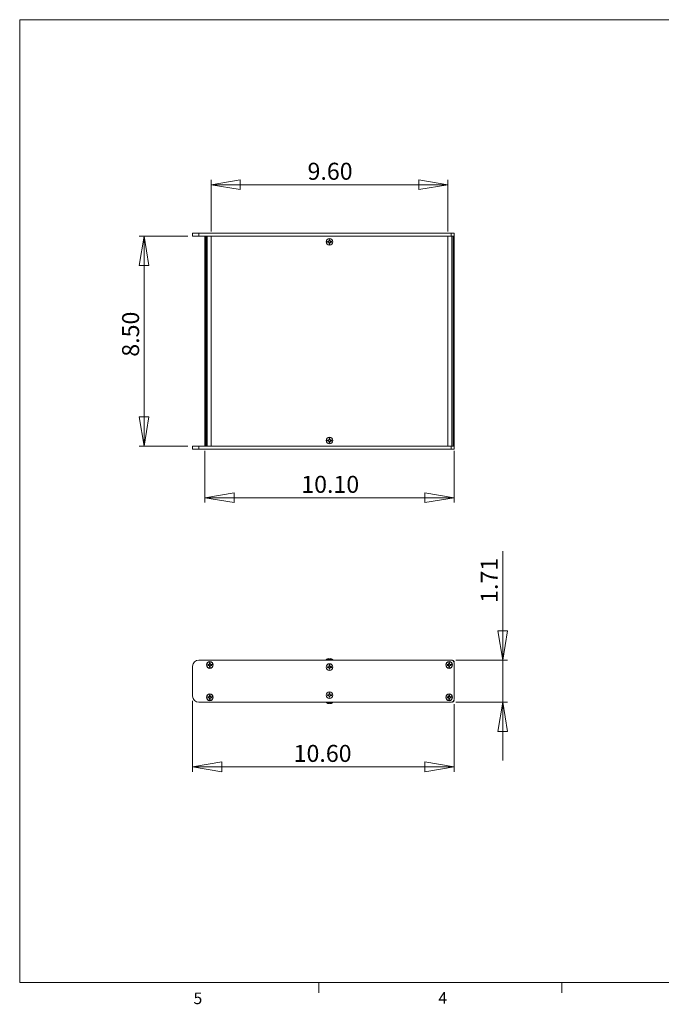
# Model space of a CAD drawing. Units: inches. Extents: x 0.3 to 10.9, y 0.2 to 8.2.
# Drawn here: x 0.3 to 5.5, y 0.2 to 8.2 of the extents above; entities that cross this region are included whole.
import ezdxf

# ---------------------------------------------------------------- set-up
doc = ezdxf.new("R2010")
doc.units = ezdxf.units.IN
doc.header["$MEASUREMENT"] = 0
doc.styles.add('SLDTEXTSTYLE0', font='TXT', dxfattribs={"width": 0.75})
doc.dimstyles.new('SLDDIMSTYLE1', dxfattribs={"dimtxt": 0.137795, "dimasz": 0.23622, "dimexe": 0, "dimexo": 0.0625, "dimgap": 0.034449, "dimtad": 1, "dimtoh": 1, "dimlfac": 5, "dimrnd": 1e-09, "dimzin": 12, "dimdsep": 46, "dimtxsty": 'SLDTEXTSTYLE0', "dimblk1": 'CLOSED', "dimblk2": 'CLOSED', "dimsah": 1, "dimcen": 0.09, "dimadec": 0, "dimazin": 0, "dimtfac": 1, "dimtofl": 0, "dimtmove": 0, "dimatfit": 3, "dimldrblk": 'CLOSED', "dimfxl": 1, "dimtolj": 1, "dimtzin": 12, "dimarcsym": 0})
doc.dimstyles.new('SLDDIMSTYLE2', dxfattribs={"dimtxt": 0.137795, "dimasz": 0.23622, "dimexe": 0, "dimexo": 0.0625, "dimgap": 0.034449, "dimtad": 1, "dimtoh": 1, "dimlfac": 5, "dimrnd": 1e-09, "dimzin": 4, "dimdsep": 46, "dimtxsty": 'SLDTEXTSTYLE0', "dimblk1": 'CLOSED', "dimblk2": 'CLOSED', "dimsah": 1, "dimcen": 0.09, "dimadec": 0, "dimazin": 0, "dimtfac": 1, "dimtofl": 0, "dimtmove": 0, "dimatfit": 3, "dimldrblk": 'CLOSED', "dimfxl": 1, "dimtolj": 1, "dimtzin": 12, "dimarcsym": 0})

# ---------------------------------------------------------------- blocks, each defined once
blk = doc.blocks.new('_CLOSED')
at = {"color": 0, "linetype": 'ByBlock', "lineweight": -2}
for p, q in [((-1, 0.166667), (0, 0)), ((-1, 0.166667), (-1, -0.166667)), ((0, 0), (-1, -0.166667)), ((0, 0), (-1, 0))]:
    blk.add_line(p, q, dxfattribs=at)
blk = doc.blocks.new('*D8')
at = {"color": 7, "linetype": 'Continuous', "lineweight": 0}
for p, q in [((4.2451, 3.0044), (4.2451, 3.8861)), ((3.8657, 3.0044), (4.2844, 3.0044)), ((4.2451, 2.6624), (4.2451, 3.0044)), ((3.8657, 2.6624), (4.2844, 2.6624)), ((4.2451, 2.6624), (4.2451, 2.1899))]:
    blk.add_line(p, q, dxfattribs=at)
at = {"color": 7, "linetype": 'Continuous', "lineweight": 0, "xscale": 0.2362204724, "yscale": 0.2362204724}
for p, rotation in [((4.2451, 3.0044, 1.0183), 270), ((4.2451, 2.6624, 1.0183), 90)]:
    blk.add_blockref('_CLOSED', p, dxfattribs=dict(at, rotation=rotation))
at = {"color": 7, "linetype": 'Continuous', "lineweight": 0, "insert": (4.0674, 3.4673), "char_height": 0.1378, "attachment_point": 1, "rotation": 90, "style": 'SLDTEXTSTYLE0'}
blk.add_mtext('1.71', dxfattribs=at)
blk = doc.blocks.new('*D9')
at = {"color": 7, "linetype": 'Continuous', "lineweight": 0}
for p, q in [((1.7314, 2.673), (1.7314, 2.0998)), ((3.8514, 2.648), (3.8514, 2.0998)), ((1.7314, 2.1392), (3.8514, 2.1392))]:
    blk.add_line(p, q, dxfattribs=at)
at = {"color": 7, "linetype": 'Continuous', "lineweight": 0, "xscale": 0.2362204724, "yscale": 0.2362204724}
for p, rotation in [((1.7314, 2.1392, 1.0183), 180), ((3.8514, 2.1392, 1.0183), 360)]:
    blk.add_blockref('_CLOSED', p, dxfattribs=dict(at, rotation=rotation))
at = {"color": 7, "linetype": 'Continuous', "lineweight": 0, "insert": (2.5505, 2.3168), "char_height": 0.1378, "attachment_point": 1, "style": 'SLDTEXTSTYLE0'}
blk.add_mtext('10.60', dxfattribs=at)
blk = doc.blocks.new('*D10')
at = {"color": 7, "linetype": 'Continuous', "lineweight": 0}
for p, q in [((1.8314, 4.6983), (1.8314, 4.2796)), ((3.8514, 4.6983), (3.8514, 4.2796)), ((1.8314, 4.3189), (3.8514, 4.3189))]:
    blk.add_line(p, q, dxfattribs=at)
at = {"color": 7, "linetype": 'Continuous', "lineweight": 0, "xscale": 0.2362204724, "yscale": 0.2362204724, "rotation": 180}
blk.add_blockref('_CLOSED', (1.8314, 4.3189, -0.0302), dxfattribs=at)
at = {"color": 7, "linetype": 'Continuous', "lineweight": 0, "xscale": 0.2362204724, "yscale": 0.2362204724}
blk.add_blockref('_CLOSED', (3.8514, 4.3189, -0.0302), dxfattribs=at)
at = {"color": 7, "linetype": 'Continuous', "lineweight": 0, "insert": (2.6123, 4.4966), "char_height": 0.1378, "attachment_point": 1, "style": 'SLDTEXTSTYLE0'}
blk.add_mtext('10.10', dxfattribs=at)
blk = doc.blocks.new('*D11')
at = {"color": 7, "linetype": 'Continuous', "lineweight": 0}
for p, q in [((1.692, 6.4376), (1.2983, 6.4376)), ((1.3377, 6.4376), (1.3377, 4.7376)), ((1.692, 4.7376), (1.2983, 4.7376))]:
    blk.add_line(p, q, dxfattribs=at)
at = {"color": 7, "linetype": 'Continuous', "lineweight": 0, "xscale": 0.2362204724, "yscale": 0.2362204724}
for p, rotation in [((1.3377, 6.4376, -0.0302), 90), ((1.3377, 4.7376, -0.0302), 270)]:
    blk.add_blockref('_CLOSED', p, dxfattribs=dict(at, rotation=rotation))
at = {"color": 7, "linetype": 'Continuous', "lineweight": 0, "insert": (1.16, 5.4615), "char_height": 0.1378, "attachment_point": 1, "rotation": 90, "style": 'SLDTEXTSTYLE0'}
blk.add_mtext('8.50', dxfattribs=at)
blk = doc.blocks.new('*D12')
at = {"color": 7, "linetype": 'Continuous', "lineweight": 0}
for p, q in [((1.8814, 6.477), (1.8814, 6.8947)), ((3.8014, 6.477), (3.8014, 6.8947)), ((1.8814, 6.8553), (3.8014, 6.8553))]:
    blk.add_line(p, q, dxfattribs=at)
at = {"color": 7, "linetype": 'Continuous', "lineweight": 0, "xscale": 0.2362204724, "yscale": 0.2362204724, "rotation": 180}
blk.add_blockref('_CLOSED', (1.8814, 6.8553, -0.0302), dxfattribs=at)
at = {"color": 7, "linetype": 'Continuous', "lineweight": 0, "xscale": 0.2362204724, "yscale": 0.2362204724}
blk.add_blockref('_CLOSED', (3.8014, 6.8553, -0.0302), dxfattribs=at)
at = {"color": 7, "linetype": 'Continuous', "lineweight": 0, "insert": (2.6632, 7.033), "char_height": 0.1378, "attachment_point": 1, "style": 'SLDTEXTSTYLE0'}
blk.add_mtext('9.60', dxfattribs=at)

msp = doc.modelspace()

# ---------------------------------------------------------------- linework, layer by layer
at = {"color": 7, "linetype": 'Continuous', "lineweight": 0}
for p, q in [((0.3299, 8.1921), (10.6299, 8.1921)), ((0.3299, 8.1921), (0.3299, 0.3921)), ((10.6299, 0.3921), (0.3299, 0.3921)), ((2.7547, 0.3921), (2.7547, 0.3073)), ((4.7234, 0.3921), (4.7234, 0.3073))]:
    msp.add_line(p, q, dxfattribs=at)
at = {"color": 7, "linetype": 'Continuous', "lineweight": 15}
for p, q in [((1.7314, 6.4626), (1.7314, 6.4376)), ((1.7314, 6.4626), (1.7814, 6.4626)), ((1.7814, 6.4626), (1.7814, 6.4376)), ((1.7814, 6.4626), (3.8264, 6.4626)), ((3.8264, 6.4626), (3.8264, 6.4376)), ((3.8264, 6.4626), (3.8514, 6.4626)), ((3.8514, 6.4626), (3.8514, 6.4376)), ((1.7314, 6.4376), (1.7814, 6.4376)), ((1.7814, 6.4376), (3.8264, 6.4376)), ((1.8314, 4.7376), (1.8314, 6.4376)), ((1.8351, 4.7376), (1.8351, 6.4376)), ((1.8403, 4.7376), (1.8403, 6.4376)), ((1.8492, 4.7376), (1.8492, 6.4376)), ((1.8814, 6.4376), (1.8492, 6.4376)), ((1.8814, 4.7376), (1.8814, 6.4376)), ((2.8289, 6.3952), (2.8244, 6.3963)), ((2.8289, 6.3901), (2.8244, 6.389)), ((2.8323, 6.3952), (2.8289, 6.3952)), ((2.8289, 6.3901), (2.8323, 6.3901)), ((2.8323, 6.3952), (2.832, 6.3965)), ((2.8323, 6.3901), (2.832, 6.3888)), ((2.8369, 6.3971), (2.8323, 6.3952)), ((2.8323, 6.3901), (2.8369, 6.3882)), ((2.8369, 6.3971), (2.8358, 6.3982)), ((2.8369, 6.3882), (2.8358, 6.3871)), ((2.8388, 6.4017), (2.8369, 6.3971)), ((2.8369, 6.3882), (2.8388, 6.3836)), ((2.8388, 6.4017), (2.8375, 6.402)), ((2.8388, 6.3836), (2.8375, 6.3833)), ((2.8388, 6.4051), (2.8377, 6.4096)), ((2.8388, 6.4051), (2.8388, 6.4017)), ((2.8388, 6.3836), (2.8388, 6.3802)), ((2.8439, 6.4051), (2.845, 6.4096)), ((2.8439, 6.4017), (2.8439, 6.4051)), ((2.8439, 6.4017), (2.8453, 6.402)), ((2.8458, 6.3971), (2.8439, 6.4017)), ((2.8439, 6.3836), (2.8458, 6.3882)), ((2.8439, 6.3836), (2.8453, 6.3833)), ((2.8439, 6.3802), (2.8439, 6.3836)), ((2.8458, 6.3971), (2.8469, 6.3982)), ((2.8505, 6.3952), (2.8458, 6.3971)), ((2.8458, 6.3882), (2.8505, 6.3901)), ((2.8458, 6.3882), (2.8469, 6.3871)), ((2.8505, 6.3952), (2.8507, 6.3965)), ((2.8539, 6.3952), (2.8505, 6.3952)), ((2.8505, 6.3901), (2.8507, 6.3888)), ((2.8505, 6.3901), (2.8539, 6.3901)), ((2.8539, 6.3952), (2.8584, 6.3963)), ((2.8539, 6.3901), (2.8584, 6.389)), ((3.8014, 6.4376), (3.8335, 6.4376)), ((3.8014, 6.4376), (3.8014, 4.7376)), ((3.8335, 6.4376), (3.8335, 4.7376)), ((3.8335, 6.4376), (3.8425, 6.4376)), ((3.8425, 6.4376), (3.8425, 4.7376)), ((3.8425, 6.4376), (3.8477, 6.4376)), ((3.8477, 6.4376), (3.8477, 4.7376)), ((3.8477, 6.4376), (3.8514, 6.4376)), ((3.8514, 6.4376), (3.8514, 4.7376)), ((2.8388, 6.3802), (2.8377, 6.3756)), ((2.8439, 6.3802), (2.845, 6.3756)), ((2.8289, 4.7852), (2.8244, 4.7863)), ((2.8323, 4.7852), (2.832, 4.7865)), ((2.8369, 4.7871), (2.8323, 4.7852)), ((2.8369, 4.7871), (2.8358, 4.7882)), ((2.8388, 4.7917), (2.8369, 4.7871)), ((2.8388, 4.7917), (2.8375, 4.792)), ((2.8388, 4.7951), (2.8377, 4.7996)), ((2.8388, 4.7951), (2.8388, 4.7917)), ((2.8439, 4.7951), (2.845, 4.7996)), ((2.8439, 4.7917), (2.8439, 4.7951)), ((2.8439, 4.7917), (2.8453, 4.792)), ((2.8458, 4.7871), (2.8439, 4.7917)), ((2.8458, 4.7871), (2.8469, 4.7882)), ((2.8505, 4.7852), (2.8458, 4.7871)), ((2.8505, 4.7852), (2.8507, 4.7865)), ((2.8539, 4.7852), (2.8584, 4.7863)), ((1.7314, 4.7126), (1.7314, 4.7376)), ((1.7814, 4.7376), (1.7314, 4.7376)), ((1.7814, 4.7126), (1.7314, 4.7126)), ((1.7814, 4.7126), (1.7814, 4.7376)), ((3.8264, 4.7376), (1.7814, 4.7376)), ((3.8264, 4.7126), (1.7814, 4.7126)), ((1.8814, 4.7376), (1.8492, 4.7376)), ((2.8289, 4.7801), (2.8244, 4.779)), ((2.8323, 4.7852), (2.8289, 4.7852)), ((2.8289, 4.7801), (2.8323, 4.7801)), ((2.8323, 4.7801), (2.832, 4.7788)), ((2.8323, 4.7801), (2.8369, 4.7782)), ((2.8369, 4.7782), (2.8358, 4.7771)), ((2.8369, 4.7782), (2.8388, 4.7736)), ((2.8388, 4.7736), (2.8375, 4.7733)), ((2.8388, 4.7702), (2.8377, 4.7656)), ((2.8388, 4.7736), (2.8388, 4.7702)), ((2.8439, 4.7736), (2.8458, 4.7782)), ((2.8439, 4.7736), (2.8453, 4.7733)), ((2.8439, 4.7702), (2.8439, 4.7736)), ((2.8439, 4.7702), (2.845, 4.7656)), ((2.8458, 4.7782), (2.8505, 4.7801)), ((2.8458, 4.7782), (2.8469, 4.7771)), ((2.8539, 4.7852), (2.8505, 4.7852)), ((2.8505, 4.7801), (2.8507, 4.7788)), ((2.8505, 4.7801), (2.8539, 4.7801)), ((2.8539, 4.7801), (2.8584, 4.779)), ((3.8014, 4.7376), (3.8335, 4.7376)), ((3.8264, 4.7126), (3.8264, 4.7376)), ((3.8514, 4.7126), (3.8264, 4.7126)), ((3.8335, 4.7376), (3.8425, 4.7376)), ((3.8425, 4.7376), (3.8477, 4.7376)), ((3.8477, 4.7376), (3.8514, 4.7376)), ((3.8514, 4.7126), (3.8514, 4.7376)), ((1.7314, 2.9544), (1.7314, 2.7124)), ((3.8264, 3.0044), (1.7814, 3.0044)), ((1.8584, 2.9662), (1.8543, 2.9678)), ((1.8611, 2.9678), (1.8543, 2.9678)), ((1.8584, 2.9625), (1.8543, 2.9609)), ((1.8543, 2.9609), (1.8611, 2.9609)), ((1.8614, 2.9662), (1.8584, 2.9662)), ((1.8584, 2.9625), (1.8614, 2.9625)), ((1.8659, 2.9698), (1.8611, 2.9678)), ((1.8614, 2.9662), (1.8611, 2.9678)), ((1.8614, 2.9625), (1.8611, 2.9609)), ((1.8611, 2.9609), (1.8659, 2.9589)), ((1.8672, 2.9686), (1.8614, 2.9662)), ((1.8614, 2.9625), (1.8672, 2.9601)), ((1.8679, 2.9747), (1.8659, 2.9698)), ((1.8672, 2.9686), (1.8659, 2.9698)), ((1.8672, 2.9601), (1.8659, 2.9589)), ((1.8659, 2.9589), (1.8679, 2.954)), ((1.8695, 2.9743), (1.8672, 2.9686)), ((1.8672, 2.9601), (1.8695, 2.9544)), ((1.8695, 2.9773), (1.8679, 2.9815)), ((1.8679, 2.9815), (1.8679, 2.9747)), ((1.8695, 2.9743), (1.8679, 2.9747)), ((1.8695, 2.9544), (1.8679, 2.954)), ((1.8679, 2.954), (1.8679, 2.9472)), ((1.8695, 2.9773), (1.8695, 2.9743)), ((1.8695, 2.9544), (1.8695, 2.9514)), ((1.8732, 2.9773), (1.8749, 2.9815)), ((1.8732, 2.9743), (1.8732, 2.9773)), ((1.8732, 2.9743), (1.8749, 2.9747)), ((1.8756, 2.9686), (1.8732, 2.9743)), ((1.8732, 2.9544), (1.8756, 2.9601)), ((1.8732, 2.9514), (1.8732, 2.9544)), ((1.8732, 2.9544), (1.8749, 2.954)), ((1.8749, 2.9747), (1.8749, 2.9815)), ((1.8769, 2.9698), (1.8749, 2.9747)), ((1.8749, 2.954), (1.8769, 2.9589)), ((1.8749, 2.9472), (1.8749, 2.954)), ((1.8756, 2.9686), (1.8769, 2.9698)), ((1.8813, 2.9662), (1.8756, 2.9686)), ((1.8756, 2.9601), (1.8813, 2.9625)), ((1.8756, 2.9601), (1.8769, 2.9589)), ((1.8817, 2.9678), (1.8769, 2.9698)), ((1.8769, 2.9589), (1.8817, 2.9609)), ((1.8813, 2.9662), (1.8817, 2.9678)), ((1.8843, 2.9662), (1.8813, 2.9662)), ((1.8813, 2.9625), (1.8817, 2.9609)), ((1.8813, 2.9625), (1.8843, 2.9625)), ((1.8885, 2.9678), (1.8817, 2.9678)), ((1.8817, 2.9609), (1.8885, 2.9609)), ((1.8843, 2.9662), (1.8885, 2.9678)), ((1.8843, 2.9625), (1.8885, 2.9609)), ((2.8144, 3.0049), (2.8144, 3.0044)), ((2.824, 3.0125), (2.8244, 3.0125)), ((2.8358, 2.9524), (2.831, 2.9503)), ((2.8377, 2.9572), (2.8358, 2.9524)), ((2.8369, 2.9513), (2.8358, 2.9524)), ((2.8376, 2.964), (2.8377, 2.9572)), ((2.8381, 2.9628), (2.8376, 2.964)), ((2.8377, 3.0125), (2.845, 3.0125)), ((2.8387, 2.957), (2.8377, 2.9572)), ((2.8387, 2.957), (2.8381, 2.9628)), ((2.8442, 2.9629), (2.8437, 2.9571)), ((2.8437, 2.9571), (2.8447, 2.9573)), ((2.8437, 2.9571), (2.8457, 2.9514)), ((2.8442, 2.9629), (2.8446, 2.9641)), ((2.8447, 2.9573), (2.8446, 2.9641)), ((2.8468, 2.9525), (2.8447, 2.9573)), ((2.8457, 2.9514), (2.8468, 2.9525)), ((2.8516, 2.9506), (2.8468, 2.9525)), ((2.8584, 3.0125), (2.8588, 3.0125)), ((2.8684, 3.0044), (2.8684, 3.0049)), ((3.7984, 2.9662), (3.7943, 2.9678)), ((3.8011, 2.9678), (3.7943, 2.9678)), ((3.7984, 2.9625), (3.7943, 2.9609)), ((3.7943, 2.9609), (3.8011, 2.9609)), ((3.8014, 2.9662), (3.7984, 2.9662)), ((3.7984, 2.9625), (3.8014, 2.9625)), ((3.8059, 2.9698), (3.8011, 2.9678)), ((3.8014, 2.9662), (3.8011, 2.9678)), ((3.8014, 2.9625), (3.8011, 2.9609)), ((3.8011, 2.9609), (3.8059, 2.9589)), ((3.8072, 2.9686), (3.8014, 2.9662)), ((3.8014, 2.9625), (3.8072, 2.9601)), ((3.8079, 2.9747), (3.8059, 2.9698)), ((3.8072, 2.9686), (3.8059, 2.9698)), ((3.8072, 2.9601), (3.8059, 2.9589)), ((3.8059, 2.9589), (3.8079, 2.954)), ((3.8095, 2.9743), (3.8072, 2.9686)), ((3.8072, 2.9601), (3.8095, 2.9544)), ((3.8095, 2.9773), (3.8079, 2.9815)), ((3.8079, 2.9815), (3.8079, 2.9747)), ((3.8095, 2.9743), (3.8079, 2.9747)), ((3.8095, 2.9544), (3.8079, 2.954)), ((3.8079, 2.954), (3.8079, 2.9472)), ((3.8095, 2.9773), (3.8095, 2.9743)), ((3.8095, 2.9544), (3.8095, 2.9514)), ((3.8132, 2.9773), (3.8149, 2.9815)), ((3.8132, 2.9743), (3.8132, 2.9773)), ((3.8132, 2.9743), (3.8149, 2.9747)), ((3.8156, 2.9686), (3.8132, 2.9743)), ((3.8132, 2.9544), (3.8156, 2.9601)), ((3.8132, 2.9514), (3.8132, 2.9544)), ((3.8132, 2.9544), (3.8149, 2.954)), ((3.8149, 2.9747), (3.8149, 2.9815)), ((3.8169, 2.9698), (3.8149, 2.9747)), ((3.8149, 2.954), (3.8169, 2.9589)), ((3.8149, 2.9472), (3.8149, 2.954)), ((3.8156, 2.9686), (3.8169, 2.9698)), ((3.8213, 2.9662), (3.8156, 2.9686)), ((3.8156, 2.9601), (3.8213, 2.9625)), ((3.8156, 2.9601), (3.8169, 2.9589)), ((3.8217, 2.9678), (3.8169, 2.9698)), ((3.8169, 2.9589), (3.8217, 2.9609)), ((3.8213, 2.9662), (3.8217, 2.9678)), ((3.8243, 2.9662), (3.8213, 2.9662)), ((3.8213, 2.9625), (3.8217, 2.9609)), ((3.8213, 2.9625), (3.8243, 2.9625)), ((3.8285, 2.9678), (3.8217, 2.9678)), ((3.8217, 2.9609), (3.8285, 2.9609)), ((3.8243, 2.9662), (3.8285, 2.9678)), ((3.8243, 2.9625), (3.8285, 2.9609)), ((3.8425, 3.0007), (3.8477, 2.9954)), ((3.8514, 2.6874), (3.8514, 2.9794)), ((1.8695, 2.9514), (1.8679, 2.9472)), ((1.8732, 2.9514), (1.8749, 2.9472)), ((2.831, 2.9503), (2.8242, 2.9502)), ((2.8255, 2.9498), (2.8242, 2.9502)), ((2.8255, 2.9437), (2.8243, 2.9432)), ((2.8243, 2.9432), (2.8311, 2.9433)), ((2.8255, 2.9498), (2.8312, 2.9493)), ((2.8313, 2.9443), (2.8255, 2.9437)), ((2.8312, 2.9493), (2.831, 2.9503)), ((2.8313, 2.9443), (2.8311, 2.9433)), ((2.8311, 2.9433), (2.8359, 2.9414)), ((2.8312, 2.9493), (2.8369, 2.9513)), ((2.837, 2.9425), (2.8359, 2.9414)), ((2.8359, 2.9414), (2.838, 2.9366)), ((2.839, 2.9368), (2.837, 2.9425)), ((2.839, 2.9368), (2.838, 2.9366)), ((2.838, 2.9366), (2.8381, 2.9298)), ((2.8385, 2.9311), (2.8381, 2.9298)), ((2.8385, 2.9311), (2.839, 2.9368)), ((2.844, 2.9369), (2.845, 2.9367)), ((2.844, 2.9369), (2.8446, 2.9311)), ((2.8446, 2.9311), (2.8451, 2.9299)), ((2.845, 2.9367), (2.8469, 2.9415)), ((2.8451, 2.9299), (2.845, 2.9367)), ((2.8515, 2.9446), (2.8458, 2.9426)), ((2.8458, 2.9426), (2.8469, 2.9415)), ((2.8469, 2.9415), (2.8517, 2.9436)), ((2.8514, 2.9496), (2.8516, 2.9506)), ((2.8514, 2.9496), (2.8572, 2.9502)), ((2.8515, 2.9446), (2.8517, 2.9436)), ((2.8573, 2.9441), (2.8515, 2.9446)), ((2.8584, 2.9507), (2.8516, 2.9506)), ((2.8517, 2.9436), (2.8585, 2.9437)), ((2.8572, 2.9502), (2.8584, 2.9507)), ((2.8573, 2.9441), (2.8585, 2.9437)), ((3.8095, 2.9514), (3.8079, 2.9472)), ((3.8132, 2.9514), (3.8149, 2.9472)), ((1.8679, 2.7127), (1.8659, 2.7078)), ((1.8695, 2.7123), (1.8672, 2.7066)), ((1.8695, 2.7153), (1.8679, 2.7195)), ((1.8679, 2.7195), (1.8679, 2.7127)), ((1.8695, 2.7123), (1.8679, 2.7127)), ((1.8695, 2.7153), (1.8695, 2.7123)), ((1.8732, 2.7153), (1.8749, 2.7195)), ((1.8732, 2.7123), (1.8732, 2.7153)), ((1.8732, 2.7123), (1.8749, 2.7127)), ((1.8756, 2.7066), (1.8732, 2.7123)), ((1.8749, 2.7127), (1.8749, 2.7195)), ((1.8769, 2.7078), (1.8749, 2.7127)), ((2.8311, 2.7232), (2.8243, 2.7232)), ((2.8255, 2.7228), (2.8243, 2.7232)), ((2.8255, 2.7167), (2.8243, 2.7163)), ((2.8243, 2.7163), (2.8311, 2.7163)), ((2.8255, 2.7228), (2.8313, 2.7222)), ((2.8313, 2.7173), (2.8255, 2.7167)), ((2.8359, 2.7252), (2.8311, 2.7232)), ((2.8313, 2.7222), (2.8311, 2.7232)), ((2.8313, 2.7173), (2.8311, 2.7163)), ((2.8311, 2.7163), (2.8359, 2.7143)), ((2.8313, 2.7222), (2.837, 2.7241)), ((2.8379, 2.7301), (2.8359, 2.7252)), ((2.837, 2.7241), (2.8359, 2.7252)), ((2.837, 2.7154), (2.8359, 2.7143)), ((2.8359, 2.7143), (2.8379, 2.7094)), ((2.8389, 2.7097), (2.837, 2.7154)), ((2.8379, 2.7369), (2.8379, 2.7301)), ((2.8383, 2.7356), (2.8379, 2.7369)), ((2.8389, 2.7299), (2.8379, 2.7301)), ((2.8389, 2.7299), (2.8383, 2.7356)), ((2.8444, 2.7356), (2.8439, 2.7299)), ((2.8439, 2.7299), (2.8449, 2.7301)), ((2.8439, 2.7299), (2.8458, 2.7241)), ((2.8444, 2.7356), (2.8449, 2.7369)), ((2.8449, 2.7301), (2.8449, 2.7369)), ((2.8469, 2.7252), (2.8449, 2.7301)), ((2.8449, 2.7094), (2.8469, 2.7143)), ((2.8458, 2.7241), (2.8469, 2.7252)), ((2.8515, 2.7173), (2.8458, 2.7154)), ((2.8458, 2.7154), (2.8469, 2.7143)), ((2.8517, 2.7232), (2.8469, 2.7252)), ((2.8469, 2.7143), (2.8517, 2.7163)), ((2.8515, 2.7222), (2.8517, 2.7232)), ((2.8515, 2.7222), (2.8572, 2.7228)), ((2.8515, 2.7173), (2.8517, 2.7163)), ((2.8572, 2.7167), (2.8515, 2.7173)), ((2.8585, 2.7232), (2.8517, 2.7232)), ((2.8517, 2.7163), (2.8585, 2.7163)), ((2.8572, 2.7228), (2.8585, 2.7232)), ((2.8572, 2.7167), (2.8585, 2.7163)), ((3.8079, 2.7127), (3.8059, 2.7078)), ((3.8095, 2.7123), (3.8072, 2.7066)), ((3.8095, 2.7153), (3.8079, 2.7195)), ((3.8079, 2.7195), (3.8079, 2.7127)), ((3.8095, 2.7123), (3.8079, 2.7127)), ((3.8095, 2.7153), (3.8095, 2.7123)), ((3.8132, 2.7153), (3.8149, 2.7195)), ((3.8132, 2.7123), (3.8132, 2.7153)), ((3.8132, 2.7123), (3.8149, 2.7127)), ((3.8156, 2.7066), (3.8132, 2.7123)), ((3.8149, 2.7127), (3.8149, 2.7195)), ((3.8169, 2.7078), (3.8149, 2.7127)), ((1.7814, 2.6624), (3.8264, 2.6624)), ((1.8584, 2.7042), (1.8543, 2.7058)), ((1.8611, 2.7058), (1.8543, 2.7058)), ((1.8584, 2.7005), (1.8543, 2.6989)), ((1.8543, 2.6989), (1.8611, 2.6989)), ((1.8614, 2.7042), (1.8584, 2.7042)), ((1.8584, 2.7005), (1.8614, 2.7005)), ((1.8659, 2.7078), (1.8611, 2.7058)), ((1.8614, 2.7042), (1.8611, 2.7058)), ((1.8614, 2.7005), (1.8611, 2.6989)), ((1.8611, 2.6989), (1.8659, 2.6969)), ((1.8672, 2.7066), (1.8614, 2.7042)), ((1.8614, 2.7005), (1.8672, 2.6981)), ((1.8672, 2.7066), (1.8659, 2.7078)), ((1.8672, 2.6981), (1.8659, 2.6969)), ((1.8659, 2.6969), (1.8679, 2.692)), ((1.8672, 2.6981), (1.8695, 2.6924)), ((1.8695, 2.6924), (1.8679, 2.692)), ((1.8679, 2.692), (1.8679, 2.6852)), ((1.8695, 2.6894), (1.8679, 2.6852)), ((1.8695, 2.6924), (1.8695, 2.6894)), ((1.8732, 2.6924), (1.8756, 2.6981)), ((1.8732, 2.6924), (1.8749, 2.692)), ((1.8732, 2.6894), (1.8732, 2.6924)), ((1.8732, 2.6894), (1.8749, 2.6852)), ((1.8749, 2.692), (1.8769, 2.6969)), ((1.8749, 2.6852), (1.8749, 2.692)), ((1.8756, 2.7066), (1.8769, 2.7078)), ((1.8813, 2.7042), (1.8756, 2.7066)), ((1.8756, 2.6981), (1.8813, 2.7005)), ((1.8756, 2.6981), (1.8769, 2.6969)), ((1.8817, 2.7058), (1.8769, 2.7078)), ((1.8769, 2.6969), (1.8817, 2.6989)), ((1.8813, 2.7042), (1.8817, 2.7058)), ((1.8843, 2.7042), (1.8813, 2.7042)), ((1.8813, 2.7005), (1.8817, 2.6989)), ((1.8813, 2.7005), (1.8843, 2.7005)), ((1.8885, 2.7058), (1.8817, 2.7058)), ((1.8817, 2.6989), (1.8885, 2.6989)), ((1.8843, 2.7042), (1.8885, 2.7058)), ((1.8843, 2.7005), (1.8885, 2.6989)), ((2.8144, 2.6624), (2.8144, 2.6618)), ((2.8244, 2.6542), (2.824, 2.6542)), ((2.845, 2.6542), (2.8377, 2.6542)), ((2.8389, 2.7097), (2.8379, 2.7094)), ((2.8379, 2.7094), (2.8379, 2.7026)), ((2.8383, 2.7039), (2.8379, 2.7026)), ((2.8383, 2.7039), (2.8389, 2.7097)), ((2.8439, 2.7097), (2.8449, 2.7094)), ((2.8439, 2.7097), (2.8444, 2.7039)), ((2.8444, 2.7039), (2.8449, 2.7026)), ((2.8449, 2.7026), (2.8449, 2.7094)), ((2.8588, 2.6542), (2.8584, 2.6542)), ((2.8684, 2.6618), (2.8684, 2.6624)), ((3.7984, 2.7042), (3.7943, 2.7058)), ((3.8011, 2.7058), (3.7943, 2.7058)), ((3.7984, 2.7005), (3.7943, 2.6989)), ((3.7943, 2.6989), (3.8011, 2.6989)), ((3.8014, 2.7042), (3.7984, 2.7042)), ((3.7984, 2.7005), (3.8014, 2.7005)), ((3.8059, 2.7078), (3.8011, 2.7058)), ((3.8014, 2.7042), (3.8011, 2.7058)), ((3.8014, 2.7005), (3.8011, 2.6989)), ((3.8011, 2.6989), (3.8059, 2.6969)), ((3.8072, 2.7066), (3.8014, 2.7042)), ((3.8014, 2.7005), (3.8072, 2.6981)), ((3.8072, 2.7066), (3.8059, 2.7078)), ((3.8072, 2.6981), (3.8059, 2.6969)), ((3.8059, 2.6969), (3.8079, 2.692)), ((3.8072, 2.6981), (3.8095, 2.6924)), ((3.8095, 2.6924), (3.8079, 2.692)), ((3.8079, 2.692), (3.8079, 2.6852)), ((3.8095, 2.6894), (3.8079, 2.6852)), ((3.8095, 2.6924), (3.8095, 2.6894)), ((3.8132, 2.6924), (3.8156, 2.6981)), ((3.8132, 2.6924), (3.8149, 2.692)), ((3.8132, 2.6894), (3.8132, 2.6924)), ((3.8132, 2.6894), (3.8149, 2.6852)), ((3.8149, 2.692), (3.8169, 2.6969)), ((3.8149, 2.6852), (3.8149, 2.692)), ((3.8156, 2.7066), (3.8169, 2.7078)), ((3.8213, 2.7042), (3.8156, 2.7066)), ((3.8156, 2.6981), (3.8213, 2.7005)), ((3.8156, 2.6981), (3.8169, 2.6969)), ((3.8217, 2.7058), (3.8169, 2.7078)), ((3.8169, 2.6969), (3.8217, 2.6989)), ((3.8213, 2.7042), (3.8217, 2.7058)), ((3.8243, 2.7042), (3.8213, 2.7042)), ((3.8213, 2.7005), (3.8217, 2.6989)), ((3.8213, 2.7005), (3.8243, 2.7005)), ((3.8285, 2.7058), (3.8217, 2.7058)), ((3.8217, 2.6989), (3.8285, 2.6989)), ((3.8243, 2.7042), (3.8285, 2.7058)), ((3.8243, 2.7005), (3.8285, 2.6989)), ((3.8425, 2.666), (3.8477, 2.6713))]:
    msp.add_line(p, q, dxfattribs=at)
at = {"color": 8, "linetype": 'Continuous', "lineweight": 15}
for p, q in [((2.8144, 3.0049), (2.8414, 3.0049)), ((2.8157, 3.0076), (2.8414, 3.0076)), ((2.8414, 3.0076), (2.867, 3.0076)), ((2.8414, 3.0049), (2.8684, 3.0049)), ((2.8684, 2.6618), (2.8144, 2.6618)), ((2.867, 2.6591), (2.8157, 2.6591))]:
    msp.add_line(p, q, dxfattribs=at)
at = {"color": 7, "linetype": 'Continuous', "lineweight": 15, "flags": 128}
for points in [[(2.8375, 3.015), (2.8375, 3.0148), (2.8375, 3.0145), (2.8375, 3.0143), (2.8376, 3.014), (2.8376, 3.0136), (2.8376, 3.0133), (2.8377, 3.0129), (2.8377, 3.0125)], [(2.845, 3.0125), (2.8451, 3.0129), (2.8451, 3.0133), (2.8451, 3.0136), (2.8452, 3.014), (2.8452, 3.0143), (2.8452, 3.0145), (2.8452, 3.0148), (2.8453, 3.015)], [(2.8377, 2.6542), (2.8377, 2.6538), (2.8376, 2.6534), (2.8376, 2.6531), (2.8376, 2.6528), (2.8375, 2.6524), (2.8375, 2.6522), (2.8375, 2.6519), (2.8375, 2.6517)], [(2.8453, 2.6517), (2.8452, 2.6519), (2.8452, 2.6522), (2.8452, 2.6524), (2.8452, 2.6528), (2.8451, 2.6531), (2.8451, 2.6534), (2.8451, 2.6538), (2.845, 2.6542)]]:
    msp.add_lwpolyline(points, dxfattribs=at)
at = {"color": 7, "linetype": 'Continuous', "lineweight": 15}
for centre, radius in [((2.8414, 6.3926), 0.027), ((2.8414, 6.3926), 0.0256), ((2.8414, 4.7826), 0.027), ((2.8414, 4.7826), 0.0256), ((1.8714, 2.9644), 0.0276), ((1.8714, 2.9644), 0.0262), ((2.8414, 2.947), 0.0276), ((2.8414, 2.947), 0.0262), ((3.8114, 2.9644), 0.0276), ((3.8114, 2.9644), 0.0262), ((1.8714, 2.7024), 0.0276), ((1.8714, 2.7024), 0.0262), ((2.8414, 2.7198), 0.0276), ((2.8414, 2.7198), 0.0262), ((3.8114, 2.7024), 0.0276), ((3.8114, 2.7024), 0.0262)]:
    msp.add_circle(centre, radius, dxfattribs=at)
for centre, radius, start, end in [((2.8414, 6.3926), 0.0174, 167.80595, 192.19405), ((2.8401, 5.9798), 0.4168, 91.1136, 92.16518), ((2.8401, 6.8055), 0.4168, 267.83482, 268.8864), ((2.8414, 6.3926), 0.0127, 168.42778, 191.57222), ((3.0201, 5.961), 0.4744, 112.85274, 113.35541), ((3.0201, 6.8243), 0.4744, 246.64459, 247.14726), ((3.273, 6.2139), 0.4744, 156.64459, 157.14726), ((3.273, 6.5713), 0.4744, 202.85274, 203.35541), ((3.2542, 6.3939), 0.4168, 177.83482, 178.8864), ((3.2542, 6.3914), 0.4168, 181.1136, 182.16518), ((2.8414, 6.3926), 0.0174, 77.80595, 102.19405), ((2.8414, 6.3926), 0.0127, 78.42778, 101.57222), ((2.4285, 6.3939), 0.4168, 1.1136, 2.16518), ((2.4285, 6.3914), 0.4168, 357.83482, 358.8864), ((2.4098, 6.2139), 0.4744, 22.85274, 23.35541), ((2.4098, 6.5713), 0.4744, 336.64459, 337.14726), ((2.6627, 5.961), 0.4744, 66.64459, 67.14726), ((2.6627, 6.8243), 0.4744, 292.85274, 293.35541), ((2.8426, 5.9798), 0.4168, 87.83482, 88.8864), ((2.8426, 6.8055), 0.4168, 271.1136, 272.16518), ((2.8414, 6.3926), 0.0127, 348.42778, 11.57222), ((2.8414, 6.3926), 0.0174, 347.80595, 12.19405), ((2.8414, 6.3926), 0.0174, 257.80595, 282.19405), ((2.8414, 6.3926), 0.0127, 258.42778, 281.57222), ((2.8414, 4.7826), 0.0174, 167.80595, 192.19405), ((2.8401, 4.3698), 0.4168, 91.1136, 92.16518), ((3.0201, 4.351), 0.4744, 112.85274, 113.35541), ((3.273, 4.6039), 0.4744, 156.64459, 157.14726), ((3.2542, 4.7839), 0.4168, 177.83482, 178.8864), ((2.8414, 4.7826), 0.0174, 77.80595, 102.19405), ((2.8414, 4.7826), 0.0127, 78.42778, 101.57222), ((2.4285, 4.7839), 0.4168, 1.1136, 2.16518), ((2.4098, 4.6039), 0.4744, 22.85274, 23.35541), ((2.6627, 4.351), 0.4744, 66.64459, 67.14726), ((2.8426, 4.3698), 0.4168, 87.83482, 88.8864), ((2.8414, 4.7826), 0.0174, 347.80595, 12.19405), ((2.8401, 5.1955), 0.4168, 267.83482, 268.8864), ((2.8414, 4.7826), 0.0127, 168.42778, 191.57222), ((3.0201, 5.2143), 0.4744, 246.64459, 247.14726), ((3.273, 4.9613), 0.4744, 202.85274, 203.35541), ((3.2542, 4.7814), 0.4168, 181.1136, 182.16518), ((2.8414, 4.7826), 0.0174, 257.80595, 282.19405), ((2.8414, 4.7826), 0.0127, 258.42778, 281.57222), ((2.4285, 4.7814), 0.4168, 357.83482, 358.8864), ((2.4098, 4.9613), 0.4744, 336.64459, 337.14726), ((2.6627, 5.2143), 0.4744, 292.85274, 293.35541), ((2.8426, 5.1955), 0.4168, 271.1136, 272.16518), ((2.8414, 4.7826), 0.0127, 348.42778, 11.57222), ((1.7814, 2.9544), 0.05, 90, 180), ((1.8714, 2.9644), 0.0175, 168.46304, 191.53696), ((1.8714, 2.9644), 0.013, 171.9758, 188.0242), ((1.8714, 2.9644), 0.0175, 78.46304, 101.53696), ((1.8714, 2.9644), 0.013, 81.9758, 98.0242), ((1.8714, 2.9644), 0.013, 351.9758, 8.0242), ((1.8714, 2.9644), 0.0175, 348.46304, 11.53696), ((2.8179, 3.0049), 0.00349, 127.14042, 180), ((2.8414, 2.9738), 0.0424, 114.20127, 127.14042), ((2.8414, 2.9735), 0.0425, 102.68868, 113.54085), ((2.8386, 2.9797), 0.0359, 94.38086, 100.54705), ((2.8345, 3.0081), 0.00753, 66.41266, 79.44481), ((2.8414, 2.947), 0.0175, 79.20754, 102.28146), ((2.8414, 2.947), 0.0162, 79.80841, 101.68059), ((2.8483, 3.0081), 0.00753, 100.55519, 113.58734), ((2.8441, 2.9797), 0.0359, 79.45295, 85.61914), ((2.8414, 2.9735), 0.0425, 66.45932, 77.31129), ((2.8414, 2.9738), 0.0424, 52.85958, 65.79873), ((2.8649, 3.0049), 0.00349, 0, 52.85958), ((3.8114, 2.9644), 0.0175, 168.46304, 191.53696), ((3.8114, 2.9644), 0.013, 171.9758, 188.0242), ((3.8114, 2.9644), 0.0175, 78.46304, 101.53696), ((3.8114, 2.9644), 0.013, 81.9758, 98.0242), ((3.8114, 2.9644), 0.013, 351.9758, 8.0242), ((3.8264, 2.9794), 0.025, 0, 90), ((3.8114, 2.9644), 0.0175, 348.46304, 11.53696), ((3.8335, 2.9918), 0.0126, 45, 90), ((3.8388, 2.9865), 0.0126, 0, 45), ((1.8714, 2.9644), 0.0175, 258.46304, 281.53696), ((1.8714, 2.9644), 0.013, 261.9758, 278.0242), ((2.8414, 2.947), 0.0175, 169.20754, 192.28146), ((2.8414, 2.947), 0.0162, 169.80841, 191.68059), ((2.8414, 2.947), 0.0175, 259.20754, 282.28146), ((2.8414, 2.947), 0.0162, 259.80841, 281.68059), ((2.8414, 2.947), 0.0162, 349.80841, 11.68059), ((2.8414, 2.947), 0.0175, 349.20754, 12.28146), ((3.8114, 2.9644), 0.0175, 258.46304, 281.53696), ((3.8114, 2.9644), 0.013, 261.9758, 278.0242), ((1.7814, 2.7124), 0.05, 180, 270), ((1.8714, 2.7024), 0.0175, 78.46304, 101.53696), ((1.8714, 2.7024), 0.013, 81.9758, 98.0242), ((2.8414, 2.7198), 0.0175, 168.46304, 191.53696), ((2.8414, 2.7198), 0.0162, 169.06391, 190.93609), ((2.8414, 2.7198), 0.0175, 78.46304, 101.53696), ((2.8414, 2.7198), 0.0162, 79.06391, 100.93609), ((2.8414, 2.7198), 0.0162, 349.06391, 10.93609), ((2.8414, 2.7198), 0.0175, 348.46304, 11.53696), ((3.8114, 2.7024), 0.0175, 78.46304, 101.53696), ((3.8114, 2.7024), 0.013, 81.9758, 98.0242), ((1.8714, 2.7024), 0.0175, 168.46304, 191.53696), ((1.8714, 2.7024), 0.013, 171.9758, 188.0242), ((1.8714, 2.7024), 0.0175, 258.46304, 281.53696), ((1.8714, 2.7024), 0.013, 261.9758, 278.0242), ((1.8714, 2.7024), 0.013, 351.9758, 8.0242), ((1.8714, 2.7024), 0.0175, 348.46304, 11.53696), ((2.8179, 2.6618), 0.00349, 180, 232.85958), ((2.8414, 2.6929), 0.0424, 232.85958, 245.79873), ((2.8414, 2.6932), 0.0425, 246.45915, 257.31132), ((2.8386, 2.687), 0.0359, 259.45147, 265.61976), ((2.8345, 2.6586), 0.00752, 280.55391, 293.59051), ((2.8414, 2.7198), 0.0175, 258.46304, 281.53696), ((2.8414, 2.7198), 0.0162, 259.06391, 280.93609), ((2.8483, 2.6586), 0.00752, 246.40949, 259.44609), ((2.8441, 2.687), 0.0359, 274.38024, 280.54853), ((2.8414, 2.6932), 0.0425, 282.68871, 293.54068), ((2.8414, 2.6929), 0.0424, 294.20127, 307.14042), ((2.8649, 2.6618), 0.00349, 307.14042, 0), ((3.8114, 2.7024), 0.0175, 168.46304, 191.53696), ((3.8114, 2.7024), 0.013, 171.9758, 188.0242), ((3.8114, 2.7024), 0.0175, 258.46304, 281.53696), ((3.8114, 2.7024), 0.013, 261.9758, 278.0242), ((3.8114, 2.7024), 0.013, 351.9758, 8.0242), ((3.8264, 2.6874), 0.025, 270, 0), ((3.8114, 2.7024), 0.0175, 348.46304, 11.53696), ((3.8335, 2.675), 0.0126, 270, 315), ((3.8388, 2.6802), 0.0126, 315, 0)]:
    msp.add_arc(centre, radius, start, end, dxfattribs=at)
for points, knots in [([(2.8369, 2.9513), (2.8374, 2.9526), (2.838, 2.9547), (2.8386, 2.9564), (2.8387, 2.957)], [0, 0, 0, 0, 0.661315, 1, 1, 1, 1]), ([(2.837, 2.9425), (2.8357, 2.9429), (2.8336, 2.9436), (2.8319, 2.9442), (2.8313, 2.9443)], [0, 0, 0, 0, 0.661313, 1, 1, 1, 1]), ([(2.8458, 2.9426), (2.8454, 2.9413), (2.8447, 2.9392), (2.8442, 2.9375), (2.844, 2.9369)], [0, 0, 0, 0, 0.661313, 1, 1, 1, 1]), ([(2.8457, 2.9514), (2.847, 2.951), (2.8491, 2.9503), (2.8508, 2.9498), (2.8514, 2.9496)], [0, 0, 0, 0, 0.661313, 1, 1, 1, 1]), ([(2.837, 2.7154), (2.8356, 2.7158), (2.8336, 2.7165), (2.8319, 2.7171), (2.8313, 2.7173)], [0, 0, 0, 0, 0.661313, 1, 1, 1, 1]), ([(2.837, 2.7241), (2.8374, 2.7255), (2.8381, 2.7275), (2.8387, 2.7293), (2.8389, 2.7299)], [0, 0, 0, 0, 0.661314, 1, 1, 1, 1]), ([(2.8458, 2.7154), (2.8453, 2.714), (2.8446, 2.712), (2.844, 2.7102), (2.8439, 2.7097)], [0, 0, 0, 0, 0.661314, 1, 1, 1, 1]), ([(2.8458, 2.7241), (2.8471, 2.7237), (2.8491, 2.723), (2.8509, 2.7224), (2.8515, 2.7222)], [0, 0, 0, 0, 0.661313, 1, 1, 1, 1])]:
    msp.add_open_spline(points, degree=3, knots=knots, dxfattribs=at)

# ---------------------------------------------------------------- texts
at = {"color": 7, "linetype": 'Continuous', "lineweight": 0, "char_height": 0.0938, "attachment_point": 1, "style": 'SLDTEXTSTYLE0'}
for s, insert in [('5', (1.7388, 0.3106)), ('4', (3.7238, 0.3137))]:
    msp.add_mtext(s, dxfattribs=dict(at, insert=insert))

# ---------------------------------------------------------------- dimensions: what is measured, and where the dimension line sits
at = {"color": 7, "linetype": 'Continuous', "lineweight": 0}
for base, p1, p2, picture, middle in [((3.8014, 6.8553), (1.8814, 6.4376), (3.8014, 6.4376), '*D12', (2.8414, 6.8553)), ((3.8514, 4.3189), (1.8314, 4.7376), (3.8514, 4.7376), '*D10', (2.8414, 4.3189)), ((3.8514, 2.1392), (1.7314, 2.7124), (3.8514, 2.6874), '*D9', (2.7795, 2.1392))]:
    dim = msp.add_linear_dim(base=base, p1=p1, p2=p2, dimstyle='SLDDIMSTYLE2', dxfattribs=at)
    dim.commit()
    dim.dimension.update_dxf_attribs({"geometry": picture, "text_midpoint": middle, "dimtype": 160})
for base, p1, p2, dimstyle, picture, middle in [((1.3377, 4.7376), (1.7314, 6.4376), (1.7314, 4.7376), 'SLDDIMSTYLE2', '*D11', (1.3377, 5.6397)), ((4.2451, 3.0044), (3.8264, 2.6624), (3.8264, 3.0044), 'SLDDIMSTYLE1', '*D8', (4.2451, 3.6454))]:
    dim = msp.add_linear_dim(base=base, p1=p1, p2=p2, angle=90, dimstyle=dimstyle, dxfattribs=at)
    dim.commit()
    dim.dimension.update_dxf_attribs({"geometry": picture, "text_midpoint": middle, "dimtype": 160})

doc.saveas('drawing.dxf')
